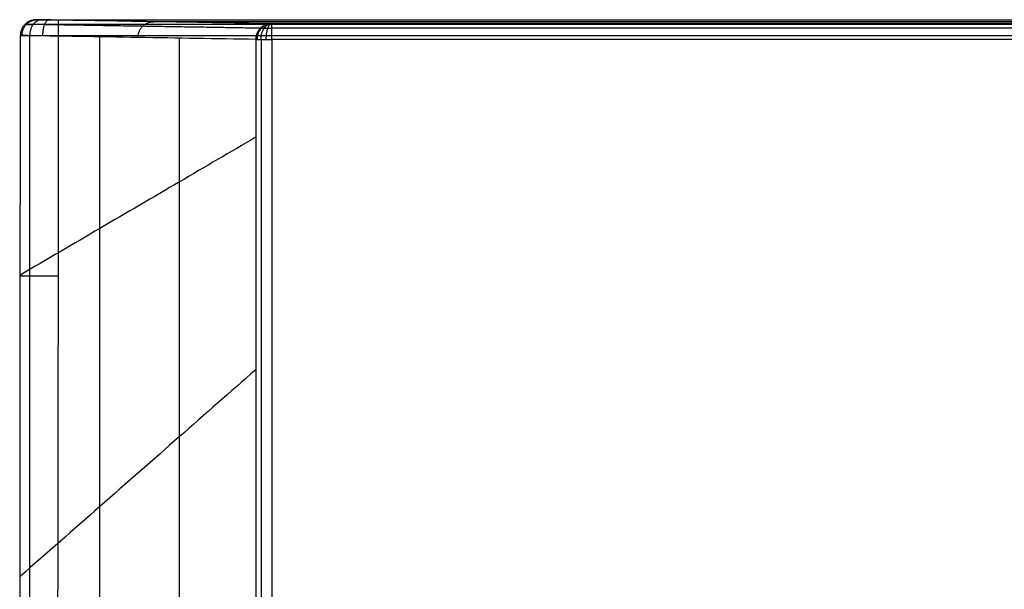
# Model space of a CAD drawing. Units: millimetres. Extents: x -2287 to 7713, y -2117 to 7883.
# Drawn here: x -44 to 137, y 105 to 209 of the extents above; entities that cross this region are included whole.
import ezdxf

# ---------------------------------------------------------------- set-up
doc = ezdxf.new("R2010")
doc.units = ezdxf.units.MM
doc.layers.add('LHotel WF', color=7, linetype='Continuous', true_color=0x007f00)

msp = doc.modelspace()

# ---------------------------------------------------------------- linework, layer by layer
at = {"layer": 'LHotel WF'}
for p, q in [((-37, 209.24, 405.31), (312.38, 209.24, 405.31)), ((-19.67, 208.88, 208.22), (295.06, 208.88, 208.22)), ((273.07, 208.51, 11.11), (2.32, 208.51, 11.11))]:
    msp.add_line(p, q, dxfattribs=at)
for points, weights, degree in [([(-41.07, 209.23, 400.86), (-43.96, 209.23, 400.54), (-43.96, 206.33, 400.55)], [1, 0.70717857344, 1], 2), ([(-43.66, 206.33, 403.42), (-43.66, 209.24, 403.42), (-40.91, 209.23, 402.52)], [1, 0.70685598006, 1], 2), ([(0.18, 207.67, 10.98), (-14.25, 207.9, 140.86), (-28.68, 208.14, 270.75), (-43.11, 208.38, 400.64)], [0.853589255567, 0.853589285233, 0.853589132626, 0.853589264823], 3), ([(-42.19, 206.34, 405.94), (-42.19, 209.24, 405.94), (-40.05, 209.24, 403.98)], [1, 0.706600989247, 1], 2), ([(-39.81, 206.34, 407.63), (-39.81, 209.24, 407.63), (-38.66, 209.24, 404.97)], [1, 0.706461977439, 1], 2), ([(-37, 209.24, 405.31), (-37, 209.24, 408.22), (-37, 206.34, 408.22)], [1, 0.706456941996, 1], 2), ([(-22.31, 205.97, 205.72), (-22.31, 208.87, 205.71), (-19.43, 208.87, 206.03)], [1, 0.707178443492, 1], 2), ([(2.22, 208.51, 11.2), (-0.66, 208.51, 10.88), (-0.66, 205.61, 10.89)], [1, 0.707178511134, 1], 2), ([(-0.37, 205.61, 9.88), (-0.36, 208.51, 9.88), (2.23, 208.51, 11.17)], [1, 0.70739602825, 1], 2), ([(0.32, 205.61, 8.99), (0.32, 208.51, 8.98), (2.25, 208.51, 11.14)], [1, 0.707589892183, 1], 2), ([(1.28, 205.61, 8.4), (1.28, 208.51, 8.4), (2.29, 208.51, 11.12)], [1, 0.707715930957, 1], 2), ([(2.32, 205.61, 8.22), (2.32, 208.51, 8.22), (2.32, 208.51, 11.11)], [1, 0.707756023716, 1], 2), ([(0.32, 205.61, 8.98), (0.32, 68.39, 8.98), (0.32, -68.83, 8.98)], [0.872564021385, 0.872564013227, 0.872564005069], 2), ([(-37.02, 162.1, 408.22), (-41.47, 162.1, 408.22), (-44.45, 162.1, 404.94), (-43.96, 162.1, 400.57)], [1.19946470679, 0.933511737111, 0.933511764402, 1.19946478867], 3)]:
    msp.add_rational_spline(points, weights, degree=degree, dxfattribs=at)
for points, weights, knots in [([(-43.11, 208.38, 400.64), (-43.21, 208.38, 401.48), (-43.03, 208.38, 403.23), (-41.69, 208.39, 405.5), (-39.55, 208.39, 407.02), (-37.84, 208.39, 407.37), (-37, 208.39, 407.37)], [0.85358928672, 0.853532943599, 0.853420702485, 0.853289974569, 0.853219732121, 0.853218227437, 0.85322847099], [-0.005828, -0.005828, -0.005828, -0.005828, 1.670748, 3.377503, 5.099107, 6.807496, 6.807496, 6.807496, 6.807496]), ([(0.18, 207.67, 10.98), (0.21, 207.66, 10.73), (0.36, 207.66, 10.22), (0.85, 207.66, 9.58), (1.54, 207.66, 9.16), (2.07, 207.66, 9.07), (2.32, 207.66, 9.07)], [0.853589257383, 0.853627012439, 0.853703811182, 0.853800835587, 0.853863890472, 0.853878023985, 0.853878011858], [0.001628, 0.001628, 0.001628, 0.001628, 0.0367225, 0.0744653, 0.1122995, 0.1476409, 0.1476409, 0.1476409, 0.1476409])]:
    msp.add_rational_spline(points, weights, degree=3, knots=knots, dxfattribs=at)
for points, knots in [([(-41.07, 209.23, 400.86), (-41.14, 209.23, 401.42), (-41.02, 209.23, 402.56), (-40.14, 209.24, 404.07), (-38.71, 209.24, 405.08), (-37.57, 209.24, 405.31), (-37, 209.24, 405.31)], [-0.005828, -0.005828, -0.005828, -0.005828, 1.670748, 3.377503, 5.099107, 6.807496, 6.807496, 6.807496, 6.807496]), ([(2.22, 208.51, 11.2), (2.22, 208.51, 11.19), (2.23, 208.51, 11.17), (2.25, 208.51, 11.14), (2.28, 208.51, 11.12), (2.31, 208.51, 11.11), (2.32, 208.51, 11.11)], [0.001628, 0.001628, 0.001628, 0.001628, 0.0367225, 0.0744653, 0.1122995, 0.1476409, 0.1476409, 0.1476409, 0.1476409]), ([(-44.08, -170.14, 401.64), (-44.07, -153.62, 401.55), (-44.05, -120.47, 401.38), (-44.03, -69.93, 401.16), (-44, -17.12, 400.95), (-43.98, 39.62, 400.78), (-43.97, 99.82, 400.63), (-43.96, 155.98, 400.57), (-43.96, 191.59, 400.54), (-43.96, 206.33, 400.55)], [3.737943, 3.737943, 3.737943, 3.737943, 53.286886, 103.185517, 155.361943, 211.744271, 273.38723, 335.979173, 380.215332, 380.215332, 380.215332, 380.215332]), ([(-43.96, 206.33, 400.55), (-44.07, 206.33, 401.51), (-43.86, 206.33, 403.51), (-42.33, 206.34, 406.1), (-39.89, 206.34, 407.82), (-37.96, 206.34, 408.22), (-37, 206.34, 408.22)], [-0.005828, -0.005828, -0.005828, -0.005828, 1.670748, 3.377503, 5.099107, 6.807496, 6.807496, 6.807496, 6.807496]), ([(-42.58, -170.12, 406.24), (-42.55, -153.61, 406.22), (-42.49, -120.46, 406.17), (-42.42, -69.92, 406.1), (-42.35, -17.11, 406.04), (-42.29, 39.62, 405.99), (-42.24, 99.83, 405.94), (-42.22, 155.98, 405.92), (-42.21, 191.59, 405.92), (-42.21, 206.34, 405.92)], [3.737943, 3.737943, 3.737943, 3.737943, 53.286886, 103.185517, 155.361943, 211.744271, 273.38723, 335.979173, 380.222117, 380.222117, 380.222117, 380.222117]), ([(-37, 206.34, 408.22), (-36.99, 191.59, 408.22), (-37.02, 155.98, 408.22), (-37.09, 99.82, 408.22), (-37.23, 39.62, 408.22), (-37.41, -17.12, 408.22), (-37.62, -69.93, 408.22), (-37.85, -120.47, 408.22), (-38.02, -153.62, 408.22), (-38.11, -170.14, 408.22)], [-380.223527, -380.223527, -380.223527, -380.223527, -335.979173, -273.38723, -211.744271, -155.361943, -103.185517, -53.286886, -3.737943, -3.737943, -3.737943, -3.737943]), ([(-29.39, -135.86, 269.42), (-29.38, -118.82, 269.35), (-29.37, -84.74, 269.23), (-29.35, -33.62, 269.07), (-29.33, 17.51, 268.93), (-29.32, 68.63, 268.82), (-29.31, 119.75, 268.74), (-29.31, 165.57, 268.71), (-29.31, 194.35, 268.69), (-29.31, 206.09, 268.69)], [0, 0, 0, 0, 48.767886, 97.535772, 146.303657, 195.071543, 243.839429, 292.607315, 326.20165, 326.20165, 326.20165, 326.20165]), ([(-14.7, -101.58, 137.2), (-14.69, -85.97, 137.17), (-14.69, -54.74, 137.1), (-14.68, -7.91, 137.02), (-14.67, 38.93, 136.95), (-14.66, 85.77, 136.9), (-14.66, 132.6, 136.86), (-14.66, 172.63, 136.84), (-14.66, 197.04, 136.83), (-14.66, 205.85, 136.83)], [0, 0, 0, 0, 48.767886, 97.535772, 146.303657, 195.071543, 243.839429, 292.607315, 320.09974, 320.09974, 320.09974, 320.09974]), ([(-0.66, 205.61, 10.89), (-0.62, 205.61, 10.54), (-0.41, 205.61, 9.83), (0.27, 205.61, 8.93), (1.23, 205.61, 8.35), (1.97, 205.61, 8.22), (2.32, 205.61, 8.22)], [0.001628, 0.001628, 0.001628, 0.001628, 0.0367225, 0.0744653, 0.1122995, 0.1476409, 0.1476409, 0.1476409, 0.1476409]), ([(-0.66, 187.63, 10.89), (-5.33, 184.9, 52.87), (-14.88, 179.31, 138.81), (-29.31, 170.87, 268.7), (-39.08, 165.16, 356.61), (-43.96, 162.3, 400.57)], [6.051675, 6.051675, 6.051675, 6.051675, 135.047782, 270.095563, 405.143345, 405.143345, 405.143345, 405.143345]), ([(-0.66, 144.88, 10.89), (-5.33, 140.79, 52.88), (-14.88, 132.41, 138.83), (-29.31, 119.75, 268.75), (-39.08, 111.18, 356.67), (-43.97, 106.89, 400.63)], [6.050565, 6.050565, 6.050565, 6.050565, 135.047782, 270.095563, 405.143345, 405.143345, 405.143345, 405.143345])]:
    msp.add_open_spline(points, degree=3, knots=knots, dxfattribs=at)
for points, degree in [([(2.22, 208.51, 11.2), (-12.21, 208.75, 141.09), (-26.64, 208.99, 270.97), (-41.07, 209.23, 400.86)], 3), ([(-37, 208.39, 407.37), (137.69, 208.39, 407.37), (312.38, 208.39, 407.37)], 2), ([(273.07, 207.66, 9.07), (137.69, 207.66, 9.07), (2.32, 207.66, 9.07)], 2), ([(-0.66, 205.61, 10.89), (-15.09, 205.85, 140.77), (-29.53, 206.09, 270.66), (-43.96, 206.33, 400.55)], 3), ([(-37, 206.34, 408.22), (137.69, 206.34, 408.22), (312.38, 206.34, 408.22)], 2), ([(-0.66, 205.61, 10.89), (-0.66, 68.39, 10.89), (-0.66, -68.83, 10.89)], 2), ([(2.32, 205.61, 8.22), (2.32, 68.39, 8.22), (2.32, -68.83, 8.22)], 2), ([(273.07, 205.61, 8.22), (137.69, 205.61, 8.22), (2.32, 205.61, 8.22)], 2)]:
    msp.add_open_spline(points, degree=degree, dxfattribs=at)

doc.saveas('drawing.dxf')
